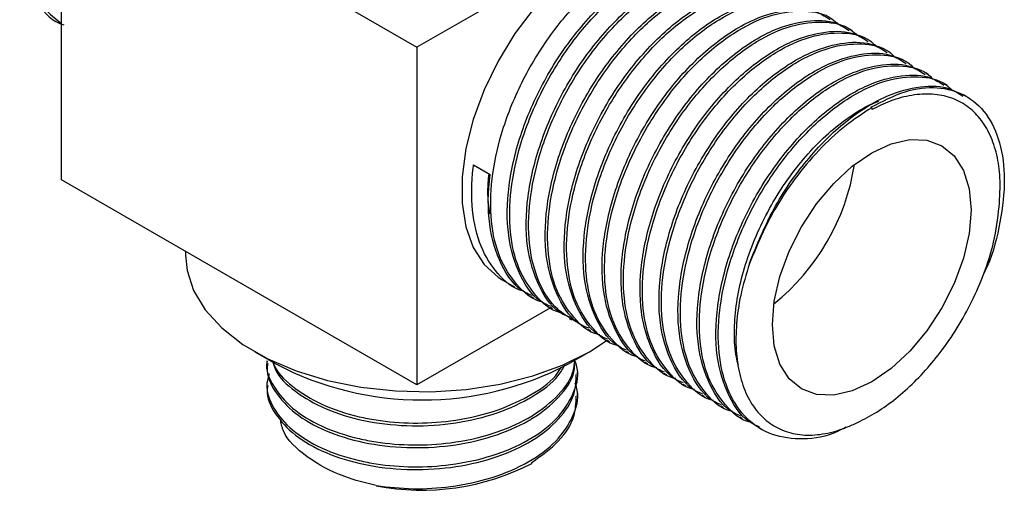
# Model space of a CAD drawing. Units: millimetres. Extents: x 27 to 1850, y 78 to 1983.
# Drawn here: x 1336 to 1403, y 1526 to 1558 of the extents above; entities that cross this region are included whole.
import ezdxf

# ---------------------------------------------------------------- set-up
doc = ezdxf.new("R2010")
doc.units = ezdxf.units.MM

msp = doc.modelspace()

# ---------------------------------------------------------------- linework, layer by layer
at = {"color": 7, "linetype": 'Continuous', "lineweight": 25}
for p, q in [((1387.569, 1570.041), (1362.82, 1555.754)), ((1338.778, 1569.633), (1362.82, 1555.754)), ((1338.778, 1546.77), (1338.778, 1569.633)), ((1392.269, 1556.873), (1392.109, 1556.966)), ((1362.82, 1555.754), (1362.82, 1532.891)), ((1393.552, 1556.133), (1393.392, 1556.225)), ((1394.835, 1555.392), (1394.675, 1555.485)), ((1396.118, 1554.652), (1395.957, 1554.744)), ((1397.401, 1553.911), (1397.24, 1554.004)), ((1398.684, 1553.17), (1398.523, 1553.263)), ((1399.967, 1552.43), (1399.806, 1552.522)), ((1393.579, 1551.647), (1393.517, 1551.683)), ((1393.579, 1551.647), (1393.579, 1551.523)), ((1366.652, 1547.781), (1367.774, 1547.133)), ((1362.82, 1532.891), (1338.778, 1546.77)), ((1347.173, 1541.923), (1347.173, 1541.666)), ((1385.306, 1541.103), (1385.311, 1541.118)), ((1368.585, 1540.017), (1369.429, 1539.53)), ((1370.551, 1538.882), (1370.711, 1538.789)), ((1372.017, 1538.2), (1362.82, 1532.891)), ((1371.834, 1538.141), (1371.994, 1538.048)), ((1373.117, 1537.4), (1373.277, 1537.308)), ((1374.4, 1536.66), (1374.56, 1536.567)), ((1375.683, 1535.919), (1375.843, 1535.827)), ((1351.858, 1535.136), (1353.272, 1534.319)), ((1373.075, 1534.319), (1374.489, 1535.136)), ((1376.965, 1535.179), (1377.126, 1535.086)), ((1352.673, 1534.531), (1352.673, 1534.346)), ((1378.248, 1534.438), (1378.409, 1534.345)), ((1373.673, 1533.606), (1373.673, 1533.791)), ((1379.531, 1533.697), (1379.692, 1533.605)), ((1352.673, 1533.05), (1352.673, 1532.865)), ((1380.814, 1532.957), (1380.975, 1532.864)), ((1373.673, 1532.124), (1373.673, 1532.309)), ((1382.097, 1532.216), (1382.258, 1532.124)), ((1383.38, 1531.476), (1383.54, 1531.383)), ((1384.663, 1530.735), (1384.823, 1530.642)), ((1385.946, 1529.994), (1386.106, 1529.902)), ((1370.598, 1527.582), (1370.598, 1527.653))]:
    msp.add_line(p, q, dxfattribs=at)
at = {"color": 7, "linetype": 'Continuous', "lineweight": 25, "flags": 128}
for points in [[(1381.804, 1562.915), (1380.936, 1563.299), (1379.643, 1563.528), (1378.23, 1563.428), (1376.733, 1563.001), (1375.194, 1562.26), (1373.656, 1561.225), (1372.159, 1559.923), (1370.745, 1558.391), (1369.453, 1556.67), (1368.317, 1554.807), (1367.369, 1552.852), (1366.634, 1550.86), (1366.132, 1548.884), (1365.878, 1546.979), (1365.878, 1545.196), (1366.132, 1543.585), (1366.634, 1542.188), (1367.369, 1541.044), (1368.317, 1540.184), (1368.585, 1540.017)], [(1393.579, 1548.61), (1394.89, 1549.217), (1396.15, 1549.503), (1397.311, 1549.457), (1398.329, 1549.08), (1399.164, 1548.387), (1399.785, 1547.404), (1400.168, 1546.169), (1400.297, 1544.73), (1400.168, 1543.143), (1399.785, 1541.467), (1399.164, 1539.767), (1398.329, 1538.11), (1397.311, 1536.557), (1396.15, 1535.17), (1394.89, 1534.001), (1393.579, 1533.095), (1392.269, 1532.488), (1391.008, 1532.202), (1389.847, 1532.248), (1388.829, 1532.625), (1387.994, 1533.318), (1387.373, 1534.301), (1386.991, 1535.536), (1386.862, 1536.975), (1386.991, 1538.562), (1387.373, 1540.238), (1387.994, 1541.938), (1388.829, 1543.596), (1389.847, 1545.148), (1391.008, 1546.535), (1392.269, 1547.704), (1393.579, 1548.61)], [(1347.173, 1541.666), (1347.274, 1540.632), (1347.719, 1539.276), (1348.508, 1537.973), (1349.626, 1536.752), (1351.046, 1535.641), (1352.737, 1534.665), (1354.661, 1533.845), (1356.775, 1533.2), (1359.032, 1532.744), (1361.382, 1532.488), (1363.772, 1532.436), (1366.148, 1532.591), (1368.458, 1532.948), (1370.65, 1533.5), (1372.675, 1534.234), (1374.487, 1535.135), (1375.692, 1535.914)]]:
    msp.add_lwpolyline(points, dxfattribs=at)
at = {"color": 7, "linetype": 'Continuous', "lineweight": 25}
for centre, radius, start, end in [((1377.404, 1550.19), 15.199, 308.96889, 351.03648), ((1363.173, 1553.178), 21.3, 242.30045, 297.69955), ((1363.167, 1541.989), 16.211, 258.94608, 297.2826)]:
    msp.add_arc(centre, radius, start, end, dxfattribs=at)
for points, knots in [([(1341.515, 1576.672), (1341.343, 1576.505), (1340.432, 1575.615), (1339.007, 1573.487), (1337.429, 1570.48), (1336.379, 1567.314), (1335.907, 1564.256), (1336.048, 1561.477), (1336.861, 1559.141), (1337.861, 1557.663), (1338.754, 1557.321), (1338.937, 1557.251)], [0, 0, 0, 0, 0.030196, 0.160296, 0.291855, 0.422992, 0.553428, 0.68529, 0.815305, 0.962253, 1, 1, 1, 1]), ([(1341.595, 1576.482), (1341.078, 1575.898), (1339.849, 1574.509), (1338.164, 1571.636), (1336.749, 1568.138), (1336.045, 1564.466), (1336.217, 1561.214), (1337.109, 1558.67), (1338.256, 1557.762), (1338.778, 1557.348)], [0, 0, 0, 0, 0.097663, 0.23218, 0.391978, 0.549957, 0.70984, 0.867866, 1, 1, 1, 1]), ([(1371.341, 1538.506), (1371.309, 1538.512), (1370.587, 1538.645), (1369.526, 1539.629), (1368.335, 1541.438), (1367.767, 1543.915), (1367.805, 1546.784), (1368.486, 1550.019), (1369.829, 1553.403), (1371.816, 1556.672), (1374.216, 1559.431), (1376.746, 1561.386), (1379.196, 1562.498), (1381.355, 1562.73), (1382.882, 1562.448), (1383.483, 1561.865), (1383.624, 1561.728)], [0, 0, 0, 0, 0.003687, 0.082057, 0.160175, 0.237876, 0.316426, 0.393876, 0.481414, 0.568068, 0.655392, 0.742442, 0.820347, 0.898827, 0.976273, 1, 1, 1, 1]), ([(1371.871, 1538.211), (1371.719, 1538.271), (1370.824, 1538.628), (1369.729, 1540.203), (1368.876, 1542.925), (1368.914, 1546.326), (1369.798, 1550.035), (1371.449, 1553.727), (1373.733, 1557.073), (1376.402, 1559.737), (1379.092, 1561.41), (1381.494, 1562.064), (1383.272, 1562.027), (1384.079, 1561.498), (1384.357, 1561.315)], [0, 0, 0, 0, 0.019683, 0.116422, 0.212058, 0.308848, 0.404513, 0.5023, 0.598859, 0.696648, 0.793213, 0.875547, 0.957065, 1, 1, 1, 1]), ([(1372.624, 1537.765), (1372.592, 1537.771), (1371.87, 1537.905), (1370.809, 1538.889), (1369.618, 1540.697), (1369.05, 1543.174), (1369.088, 1546.043), (1369.769, 1549.278), (1371.112, 1552.663), (1373.099, 1555.932), (1375.499, 1558.691), (1378.029, 1560.645), (1380.479, 1561.757), (1382.637, 1561.989), (1384.165, 1561.707), (1384.766, 1561.124), (1384.907, 1560.987)], [0, 0, 0, 0, 0.003687, 0.082057, 0.160175, 0.237876, 0.316426, 0.393876, 0.481414, 0.568068, 0.655392, 0.742442, 0.820347, 0.898827, 0.976273, 1, 1, 1, 1]), ([(1373.154, 1537.47), (1373.002, 1537.531), (1372.107, 1537.887), (1371.012, 1539.462), (1370.159, 1542.184), (1370.197, 1545.585), (1371.081, 1549.295), (1372.732, 1552.986), (1375.016, 1556.332), (1377.685, 1558.996), (1380.375, 1560.669), (1382.777, 1561.323), (1384.555, 1561.286), (1385.362, 1560.757), (1385.64, 1560.575)], [0, 0, 0, 0, 0.0196835, 0.1164216, 0.2120582, 0.3088476, 0.4045128, 0.5023001, 0.5988589, 0.6966481, 0.7932129, 0.8755467, 0.9570652, 1, 1, 1, 1]), ([(1373.81, 1537.044), (1373.222, 1537.382), (1372.048, 1538.058), (1370.912, 1539.981), (1370.33, 1542.427), (1370.372, 1545.304), (1371.052, 1548.537), (1372.395, 1551.922), (1374.381, 1555.191), (1376.782, 1557.95), (1379.312, 1559.905), (1381.761, 1561.016), (1383.92, 1561.249), (1385.448, 1560.966), (1386.049, 1560.383), (1386.19, 1560.247)], [0, 0, 0, 0, 0.0786599, 0.1570673, 0.2350557, 0.3138971, 0.3916336, 0.4794947, 0.5664697, 0.6541172, 0.7414886, 0.8196819, 0.8984531, 0.9761851, 1, 1, 1, 1]), ([(1374.437, 1536.73), (1374.285, 1536.79), (1373.39, 1537.147), (1372.295, 1538.722), (1371.441, 1541.444), (1371.48, 1544.845), (1372.364, 1548.554), (1374.014, 1552.245), (1376.299, 1555.592), (1378.968, 1558.255), (1381.658, 1559.929), (1384.06, 1560.582), (1385.838, 1560.546), (1386.645, 1560.017), (1386.923, 1559.834)], [0, 0, 0, 0, 0.019683, 0.116422, 0.212058, 0.308848, 0.404513, 0.5023, 0.598859, 0.696648, 0.793213, 0.875547, 0.957065, 1, 1, 1, 1]), ([(1375.19, 1536.284), (1375.158, 1536.29), (1374.436, 1536.423), (1373.374, 1537.407), (1372.183, 1539.216), (1371.616, 1541.693), (1371.654, 1544.562), (1372.335, 1547.797), (1373.678, 1551.182), (1375.664, 1554.45), (1378.065, 1557.209), (1380.595, 1559.164), (1383.044, 1560.276), (1385.203, 1560.508), (1386.731, 1560.226), (1387.331, 1559.643), (1387.472, 1559.506)], [0, 0, 0, 0, 0.003687, 0.082057, 0.160175, 0.237876, 0.316426, 0.393876, 0.481414, 0.568068, 0.655392, 0.742442, 0.820347, 0.898827, 0.976273, 1, 1, 1, 1]), ([(1375.719, 1535.989), (1375.568, 1536.049), (1374.673, 1536.406), (1373.578, 1537.981), (1372.724, 1540.703), (1372.763, 1544.104), (1373.647, 1547.814), (1375.297, 1551.505), (1377.582, 1554.851), (1380.251, 1557.515), (1382.941, 1559.188), (1385.343, 1559.842), (1387.121, 1559.805), (1387.928, 1559.276), (1388.206, 1559.094)], [0, 0, 0, 0, 0.019683, 0.116422, 0.212058, 0.308848, 0.404513, 0.5023, 0.598859, 0.696648, 0.793213, 0.875547, 0.957065, 1, 1, 1, 1]), ([(1376.473, 1535.544), (1376.441, 1535.55), (1375.719, 1535.683), (1374.657, 1536.667), (1373.466, 1538.475), (1372.899, 1540.952), (1372.937, 1543.821), (1373.618, 1547.056), (1374.961, 1550.441), (1376.947, 1553.71), (1379.348, 1556.469), (1381.878, 1558.424), (1384.327, 1559.535), (1386.486, 1559.768), (1388.013, 1559.485), (1388.614, 1558.902), (1388.755, 1558.766)], [0, 0, 0, 0, 0.003687, 0.082057, 0.160175, 0.237876, 0.316426, 0.393876, 0.481414, 0.568068, 0.655392, 0.742442, 0.820347, 0.898827, 0.976273, 1, 1, 1, 1]), ([(1377.002, 1535.249), (1376.851, 1535.309), (1375.956, 1535.665), (1374.861, 1537.24), (1374.007, 1539.963), (1374.046, 1543.363), (1374.93, 1547.073), (1376.58, 1550.764), (1378.865, 1554.111), (1381.534, 1556.774), (1384.224, 1558.447), (1386.626, 1559.101), (1388.404, 1559.065), (1389.211, 1558.536), (1389.489, 1558.353)], [0, 0, 0, 0, 0.019683, 0.116422, 0.212058, 0.308848, 0.404513, 0.5023, 0.598859, 0.696648, 0.793213, 0.875547, 0.957065, 1, 1, 1, 1]), ([(1377.756, 1534.803), (1377.723, 1534.809), (1377.002, 1534.942), (1375.94, 1535.926), (1374.749, 1537.735), (1374.182, 1540.212), (1374.22, 1543.081), (1374.901, 1546.316), (1376.244, 1549.7), (1378.23, 1552.969), (1380.63, 1555.728), (1383.161, 1557.683), (1385.61, 1558.795), (1387.769, 1559.027), (1389.296, 1558.745), (1389.897, 1558.162), (1390.038, 1558.025)], [0, 0, 0, 0, 0.003687, 0.082057, 0.160175, 0.237876, 0.316426, 0.393876, 0.481414, 0.568068, 0.655392, 0.742442, 0.820347, 0.898827, 0.976273, 1, 1, 1, 1]), ([(1378.285, 1534.508), (1378.134, 1534.568), (1377.239, 1534.925), (1376.144, 1536.5), (1375.29, 1539.222), (1375.329, 1542.623), (1376.213, 1546.332), (1377.863, 1550.024), (1380.148, 1553.37), (1382.817, 1556.034), (1385.507, 1557.707), (1387.909, 1558.361), (1389.686, 1558.324), (1390.493, 1557.795), (1390.772, 1557.612)], [0, 0, 0, 0, 0.019683, 0.116422, 0.212058, 0.308848, 0.404513, 0.5023, 0.598859, 0.696648, 0.793213, 0.875547, 0.957065, 1, 1, 1, 1]), ([(1379.039, 1534.062), (1379.006, 1534.068), (1378.285, 1534.202), (1377.223, 1535.186), (1376.032, 1536.994), (1375.465, 1539.471), (1375.502, 1542.34), (1376.183, 1545.575), (1377.527, 1548.96), (1379.513, 1552.229), (1381.913, 1554.988), (1384.444, 1556.942), (1386.893, 1558.054), (1389.052, 1558.286), (1390.579, 1558.004), (1391.18, 1557.421), (1391.321, 1557.284)], [0, 0, 0, 0, 0.003687, 0.082057, 0.160175, 0.237876, 0.316426, 0.393876, 0.481414, 0.568068, 0.655392, 0.742442, 0.820347, 0.898827, 0.976273, 1, 1, 1, 1]), ([(1379.568, 1533.767), (1379.417, 1533.828), (1378.521, 1534.184), (1377.427, 1535.759), (1376.573, 1538.481), (1376.612, 1541.882), (1377.495, 1545.592), (1379.146, 1549.283), (1381.431, 1552.629), (1384.1, 1555.293), (1386.79, 1556.966), (1389.192, 1557.62), (1390.969, 1557.583), (1391.776, 1557.054), (1392.055, 1556.872)], [0, 0, 0, 0, 0.019683, 0.116422, 0.212058, 0.308848, 0.404513, 0.5023, 0.598859, 0.696648, 0.793213, 0.875547, 0.957065, 1, 1, 1, 1]), ([(1380.322, 1533.322), (1380.289, 1533.328), (1379.568, 1533.461), (1378.506, 1534.445), (1377.315, 1536.254), (1376.748, 1538.73), (1376.785, 1541.6), (1377.466, 1544.835), (1378.81, 1548.219), (1380.796, 1551.488), (1383.196, 1554.247), (1385.727, 1556.202), (1388.176, 1557.313), (1390.335, 1557.546), (1391.862, 1557.263), (1392.463, 1556.68), (1392.604, 1556.544)], [0, 0, 0, 0, 0.003687, 0.082057, 0.160175, 0.237876, 0.316426, 0.393876, 0.481414, 0.568068, 0.655392, 0.742442, 0.820347, 0.898827, 0.976273, 1, 1, 1, 1]), ([(1380.851, 1533.027), (1380.7, 1533.087), (1379.804, 1533.444), (1378.709, 1535.019), (1377.856, 1537.741), (1377.895, 1541.142), (1378.778, 1544.851), (1380.429, 1548.542), (1382.714, 1551.889), (1385.383, 1554.552), (1388.072, 1556.226), (1390.475, 1556.879), (1392.252, 1556.843), (1393.059, 1556.314), (1393.338, 1556.131)], [0, 0, 0, 0, 0.019683, 0.116422, 0.212058, 0.308848, 0.404513, 0.5023, 0.598859, 0.696648, 0.793213, 0.875547, 0.957065, 1, 1, 1, 1]), ([(1381.605, 1532.581), (1381.572, 1532.587), (1380.851, 1532.72), (1379.789, 1533.704), (1378.598, 1535.513), (1378.031, 1537.99), (1378.068, 1540.859), (1378.749, 1544.094), (1380.093, 1547.479), (1382.079, 1550.747), (1384.479, 1553.506), (1387.01, 1555.461), (1389.459, 1556.573), (1391.618, 1556.805), (1393.145, 1556.523), (1393.746, 1555.94), (1393.887, 1555.803)], [0, 0, 0, 0, 0.003687, 0.082057, 0.160175, 0.237876, 0.316426, 0.393876, 0.481414, 0.568068, 0.655392, 0.742442, 0.820347, 0.898827, 0.976273, 1, 1, 1, 1]), ([(1382.134, 1532.286), (1381.983, 1532.346), (1381.087, 1532.703), (1379.992, 1534.278), (1379.139, 1537), (1379.178, 1540.401), (1380.061, 1544.111), (1381.712, 1547.802), (1383.996, 1551.148), (1386.666, 1553.812), (1389.355, 1555.485), (1391.757, 1556.139), (1393.535, 1556.102), (1394.342, 1555.573), (1394.621, 1555.391)], [0, 0, 0, 0, 0.019683, 0.116422, 0.212058, 0.308848, 0.404513, 0.5023, 0.598859, 0.696648, 0.793213, 0.875547, 0.957065, 1, 1, 1, 1]), ([(1382.887, 1531.841), (1382.855, 1531.847), (1382.133, 1531.98), (1381.072, 1532.964), (1379.881, 1534.772), (1379.313, 1537.249), (1379.351, 1540.118), (1380.032, 1543.353), (1381.375, 1546.738), (1383.362, 1550.007), (1385.762, 1552.766), (1388.293, 1554.721), (1390.742, 1555.832), (1392.901, 1556.065), (1394.428, 1555.782), (1395.029, 1555.199), (1395.17, 1555.063)], [0, 0, 0, 0, 0.003687, 0.082057, 0.160175, 0.237876, 0.316426, 0.393876, 0.481414, 0.568068, 0.655392, 0.742442, 0.820347, 0.898827, 0.976273, 1, 1, 1, 1]), ([(1383.417, 1531.546), (1383.265, 1531.606), (1382.37, 1531.962), (1381.275, 1533.537), (1380.422, 1536.26), (1380.461, 1539.66), (1381.344, 1543.37), (1382.995, 1547.061), (1385.279, 1550.408), (1387.948, 1553.071), (1390.638, 1554.744), (1393.04, 1555.398), (1394.818, 1555.362), (1395.625, 1554.833), (1395.903, 1554.65)], [0, 0, 0, 0, 0.019683, 0.116422, 0.212058, 0.308848, 0.404513, 0.5023, 0.598859, 0.696648, 0.793213, 0.875547, 0.957065, 1, 1, 1, 1]), ([(1384.17, 1531.1), (1384.138, 1531.106), (1383.416, 1531.239), (1382.355, 1532.223), (1381.164, 1534.032), (1380.596, 1536.509), (1380.634, 1539.378), (1381.315, 1542.613), (1382.658, 1545.997), (1384.645, 1549.266), (1387.045, 1552.025), (1389.575, 1553.98), (1392.025, 1555.092), (1394.183, 1555.324), (1395.711, 1555.042), (1396.312, 1554.459), (1396.453, 1554.322)], [0, 0, 0, 0, 0.003687, 0.082057, 0.160175, 0.237876, 0.316426, 0.393876, 0.481414, 0.568068, 0.655392, 0.742442, 0.820347, 0.898827, 0.976273, 1, 1, 1, 1]), ([(1384.7, 1530.805), (1384.548, 1530.865), (1383.653, 1531.222), (1382.558, 1532.797), (1381.705, 1535.519), (1381.743, 1538.92), (1382.627, 1542.629), (1384.278, 1546.321), (1386.562, 1549.667), (1389.231, 1552.331), (1391.921, 1554.004), (1394.323, 1554.658), (1396.101, 1554.621), (1396.908, 1554.092), (1397.186, 1553.909)], [0, 0, 0, 0, 0.019683, 0.116422, 0.212058, 0.308848, 0.404513, 0.5023, 0.598859, 0.696648, 0.793213, 0.875547, 0.957065, 1, 1, 1, 1]), ([(1385.453, 1530.359), (1385.421, 1530.365), (1384.699, 1530.499), (1383.637, 1531.483), (1382.446, 1533.291), (1381.879, 1535.768), (1381.917, 1538.637), (1382.598, 1541.872), (1383.941, 1545.257), (1385.927, 1548.526), (1388.328, 1551.285), (1390.858, 1553.239), (1393.307, 1554.351), (1395.466, 1554.583), (1396.994, 1554.301), (1397.595, 1553.718), (1397.736, 1553.581)], [0, 0, 0, 0, 0.003687, 0.082057, 0.160175, 0.237876, 0.316426, 0.393876, 0.481414, 0.568068, 0.655392, 0.742442, 0.820347, 0.898827, 0.976273, 1, 1, 1, 1]), ([(1385.983, 1530.064), (1385.831, 1530.125), (1384.936, 1530.481), (1383.841, 1532.056), (1382.988, 1534.778), (1383.026, 1538.179), (1383.91, 1541.889), (1385.561, 1545.58), (1387.845, 1548.926), (1390.514, 1551.59), (1393.204, 1553.263), (1395.606, 1553.917), (1397.384, 1553.88), (1398.191, 1553.351), (1398.469, 1553.169)], [0, 0, 0, 0, 0.019683, 0.116422, 0.212058, 0.308848, 0.404513, 0.5023, 0.598859, 0.696648, 0.793213, 0.875547, 0.957065, 1, 1, 1, 1]), ([(1391.834, 1530.032), (1391.56, 1529.893), (1390.463, 1529.336), (1388.643, 1529.143), (1386.565, 1529.503), (1384.895, 1530.689), (1383.736, 1532.565), (1383.16, 1535.024), (1383.2, 1537.898), (1383.881, 1541.131), (1385.224, 1544.516), (1387.21, 1547.785), (1389.611, 1550.544), (1392.141, 1552.499), (1394.59, 1553.61), (1396.749, 1553.843), (1398.277, 1553.56), (1398.878, 1552.977), (1399.018, 1552.841)], [0, 0, 0, 0, 0.022272, 0.08894, 0.154694, 0.221186, 0.287464, 0.353388, 0.420033, 0.485744, 0.560014, 0.633534, 0.707623, 0.781479, 0.847576, 0.914162, 0.979869, 1, 1, 1, 1]), ([(1385.312, 1541.119), (1385.813, 1542.364), (1386.809, 1544.84), (1389.137, 1548.186), (1391.795, 1550.849), (1394.487, 1552.523), (1396.889, 1553.176), (1398.667, 1553.14), (1399.474, 1552.611), (1399.752, 1552.428)], [0, 0, 0, 0, 0.164214, 0.326365, 0.490582, 0.652743, 0.791006, 0.9279, 1, 1, 1, 1]), ([(1393.517, 1551.683), (1394.299, 1552.085), (1395.868, 1552.893), (1398.054, 1553.127), (1399.944, 1552.612), (1401.396, 1551.325), (1402.318, 1549.359), (1402.659, 1546.848), (1402.328, 1543.968), (1401.786, 1541.729), (1401.22, 1540.559), (1401.138, 1540.39)], [0, 0, 0, 0, 0.122269, 0.245441, 0.366988, 0.490258, 0.612249, 0.734806, 0.857834, 0.979448, 1, 1, 1, 1]), ([(1402.199, 1544.947), (1402.241, 1545.616), (1402.319, 1546.869), (1402.074, 1548.487), (1401.623, 1549.844), (1400.937, 1550.96), (1400.042, 1551.818), (1398.95, 1552.373), (1397.696, 1552.623), (1396.312, 1552.54), (1394.923, 1552.179), (1393.999, 1551.728), (1393.579, 1551.523)], [0, 0, 0, 0, 0.112794, 0.211312, 0.309846, 0.409236, 0.508627, 0.609647, 0.710685, 0.812883, 0.915082, 1, 1, 1, 1]), ([(1384.562, 1534.246), (1384.514, 1534.422), (1384.332, 1535.084), (1384.268, 1536.43), (1384.378, 1538.218), (1384.748, 1540.099), (1385.343, 1542.012), (1386.157, 1543.913), (1387.158, 1545.732), (1388.319, 1547.422), (1389.607, 1548.942), (1390.987, 1550.255), (1392.407, 1551.28), (1393.447, 1551.893), (1393.982, 1552.064), (1394.059, 1552.089)], [0, 0, 0, 0, 0.031693, 0.118993, 0.206126, 0.292028, 0.378677, 0.466058, 0.552916, 0.638737, 0.725721, 0.813081, 0.899564, 0.985577, 1, 1, 1, 1]), ([(1393.579, 1551.647), (1392.967, 1551.254), (1391.744, 1550.467), (1389.978, 1548.806), (1388.357, 1546.869), (1386.657, 1544.316), (1385.818, 1542.322), (1385.312, 1541.118)], [0, 0, 0, 0, 0.181045, 0.36209, 0.543134, 0.724179, 1, 1, 1, 1]), ([(1370.059, 1539.247), (1370.026, 1539.253), (1369.305, 1539.386), (1368.243, 1540.37), (1367.052, 1542.178), (1366.485, 1544.655), (1366.508, 1546.64), (1366.643, 1547.713), (1366.652, 1547.781)], [0, 0, 0, 0, 0.0114592, 0.2550534, 0.4978658, 0.7393807, 0.9835371, 1, 1, 1, 1]), ([(1370.588, 1538.951), (1370.437, 1539.012), (1369.541, 1539.368), (1368.446, 1540.944), (1367.592, 1543.663), (1367.62, 1545.945), (1367.774, 1547.131), (1367.774, 1547.133)], [0, 0, 0, 0, 0.0636999, 0.3767644, 0.6862646, 0.9994953, 1, 1, 1, 1]), ([(1367.749, 1544.475), (1367.685, 1544.972), (1367.574, 1545.821), (1367.66, 1546.78), (1367.696, 1547.178)], [0, 0, 0, 0, 0.58484, 1, 1, 1, 1]), ([(1392.788, 1530.445), (1393.002, 1530.551), (1394.078, 1531.088), (1396.039, 1532.537), (1398.081, 1534.805), (1399.526, 1536.964), (1400.509, 1538.787), (1401.286, 1540.667), (1401.931, 1542.763), (1402.102, 1544.155), (1402.199, 1544.947)], [0, 0, 0, 0, 0.047234, 0.238198, 0.429162, 0.536444, 0.643726, 0.751008, 0.85829, 1, 1, 1, 1]), ([(1385.306, 1541.102), (1385.091, 1540.382), (1384.676, 1538.997), (1384.401, 1537.019), (1384.372, 1535.211), (1384.613, 1533.579), (1385.102, 1532.162), (1385.84, 1531.014), (1386.789, 1530.165), (1387.924, 1529.643), (1389.2, 1529.443), (1390.594, 1529.59), (1391.809, 1529.966), (1392.548, 1530.327), (1392.788, 1530.445)], [0, 0, 0, 0, 0.094672, 0.182136, 0.269601, 0.357069, 0.444528, 0.531712, 0.618895, 0.704249, 0.789591, 0.874302, 0.959014, 1, 1, 1, 1]), ([(1352.695, 1534.53), (1352.688, 1534.499), (1352.55, 1533.92), (1353.066, 1532.782), (1354.286, 1531.276), (1356.304, 1530.047), (1358.358, 1529.356), (1360.465, 1528.949), (1362.556, 1528.778), (1365.26, 1528.936), (1367.972, 1529.529), (1370.45, 1530.593), (1372.304, 1532.018), (1373.368, 1533.398), (1373.469, 1534.281), (1373.502, 1534.566)], [0, 0, 0, 0, 0.005199, 0.099606, 0.192767, 0.287093, 0.380454, 0.419268, 0.4998, 0.57941, 0.673319, 0.767273, 0.860747, 0.955008, 1, 1, 1, 1]), ([(1352.831, 1533.646), (1352.764, 1533.417), (1352.535, 1532.639), (1353.039, 1531.302), (1354.294, 1529.795), (1356.302, 1528.565), (1358.358, 1527.874), (1360.465, 1527.467), (1362.556, 1527.297), (1365.259, 1527.454), (1367.975, 1528.048), (1370.44, 1529.111), (1372.343, 1530.536), (1373.442, 1532.205), (1373.834, 1533.579), (1373.579, 1534.324), (1373.523, 1534.487)], [0, 0, 0, 0, 0.035608, 0.12076, 0.204787, 0.289865, 0.374073, 0.409083, 0.481719, 0.553524, 0.638227, 0.722969, 0.807279, 0.892298, 0.976366, 1, 1, 1, 1]), ([(1353.075, 1534.433), (1353.127, 1534.258), (1353.337, 1533.544), (1354.54, 1532.415), (1356.566, 1531.22), (1359.187, 1530.411), (1362.105, 1530.062), (1365.12, 1530.201), (1367.972, 1530.825), (1369.723, 1531.579), (1371.225, 1532.467), (1372.25, 1533.204), (1372.7, 1534.019), (1372.836, 1534.267)], [0, 0, 0, 0, 0.036235, 0.148168, 0.261608, 0.373645, 0.486897, 0.599284, 0.712144, 0.825057, 0.838164, 0.950785, 1, 1, 1, 1]), ([(1353.111, 1534.413), (1353.122, 1534.369), (1353.281, 1533.786), (1354.358, 1532.763), (1356.284, 1531.527), (1358.36, 1530.837), (1360.464, 1530.43), (1362.556, 1530.26), (1365.257, 1530.418), (1367.983, 1531.008), (1370.409, 1532.083), (1371.998, 1533.155), (1372.465, 1533.898), (1372.581, 1534.083)], [0, 0, 0, 0, 0.009343, 0.125846, 0.243806, 0.36056, 0.409099, 0.50981, 0.609366, 0.726805, 0.8443, 0.961194, 1, 1, 1, 1]), ([(1352.734, 1534.343), (1352.715, 1534.248), (1352.586, 1533.603), (1353.167, 1532.411), (1354.49, 1530.929), (1356.579, 1529.74), (1359.184, 1528.93), (1362.106, 1528.581), (1365.119, 1528.72), (1367.973, 1529.343), (1369.72, 1530.098), (1371.229, 1530.985), (1372.467, 1532.02), (1373.418, 1533.306), (1373.479, 1534.074), (1373.493, 1534.245)], [0, 0, 0, 0, 0.016362, 0.111436, 0.205261, 0.30035, 0.394262, 0.489192, 0.583398, 0.678, 0.772647, 0.783633, 0.878036, 0.972841, 1, 1, 1, 1]), ([(1352.734, 1532.862), (1352.715, 1532.767), (1352.586, 1532.121), (1353.167, 1530.93), (1354.49, 1529.448), (1356.579, 1528.258), (1359.184, 1527.448), (1362.106, 1527.1), (1365.119, 1527.239), (1367.973, 1527.862), (1369.72, 1528.616), (1371.228, 1529.504), (1372.49, 1530.537), (1373.54, 1532.099), (1373.581, 1533.153), (1373.599, 1533.609)], [0, 0, 0, 0, 0.015658, 0.106646, 0.196439, 0.28744, 0.377315, 0.468166, 0.558322, 0.648858, 0.739437, 0.749951, 0.840295, 0.931026, 1, 1, 1, 1]), ([(1360.059, 1526.079), (1360.892, 1525.986), (1362.547, 1525.8), (1365.262, 1525.978), (1367.974, 1526.565), (1370.44, 1527.63), (1372.343, 1529.054), (1373.442, 1530.724), (1373.834, 1532.098), (1373.579, 1532.842), (1373.523, 1533.005)], [0, 0, 0, 0, 0.122922, 0.244436, 0.387777, 0.531185, 0.673861, 0.817738, 0.960004, 1, 1, 1, 1]), ([(1370.598, 1527.653), (1371.237, 1528.114), (1372.519, 1529.039), (1373.535, 1530.62), (1373.579, 1531.673), (1373.599, 1532.127)], [0, 0, 0, 0, 0.361307, 0.724157, 1, 1, 1, 1]), ([(1360.059, 1526.079), (1359.331, 1526.263), (1357.545, 1526.715), (1355.299, 1527.976), (1353.798, 1529.39), (1353.634, 1530.326), (1353.587, 1530.599)], [0, 0, 0, 0, 0.222194, 0.544652, 0.867125, 1, 1, 1, 1])]:
    msp.add_open_spline(points, degree=3, knots=knots, dxfattribs=at)

doc.saveas('drawing.dxf')
